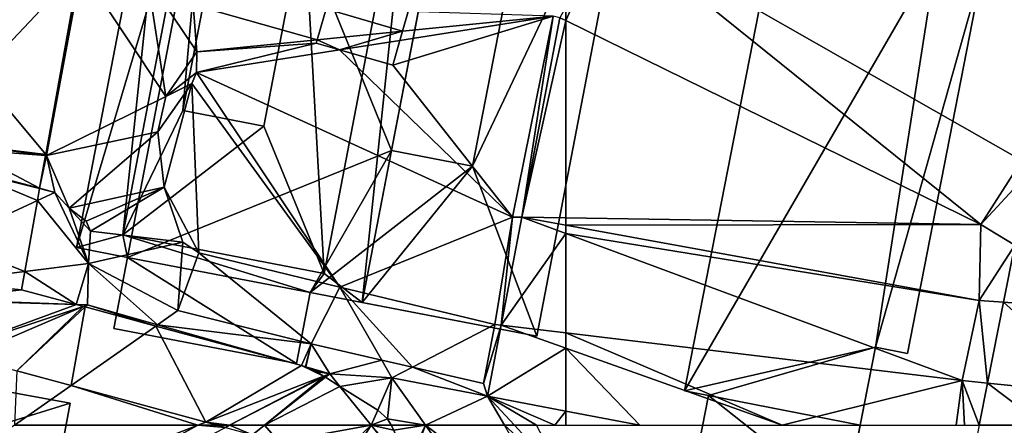
# Model space of a CAD drawing. Extents: x 1969 to 3010, y -2030 to -991.
# Drawn here: x 2084 to 2158, y -1625 to -1594 of the extents above; entities that cross this region are included whole.
import ezdxf

# ---------------------------------------------------------------- set-up
doc = ezdxf.new("R2010")
doc.units = 0
doc.header["$MEASUREMENT"] = 0
for name, color, linetype in [('Bygninger_LOD3', 1, 'Continuous'), ('Bygninger_Lokalplan Forslag', 93, 'Continuous'), ('Bygninger_Visionsmodel', 91, 'Continuous'), ('Terraen', 33, 'Continuous'), ('Terraen_vej', 33, 'Continuous')]:
    doc.layers.add(name, color=color, linetype=linetype)

# ---------------------------------------------------------------- blocks, each defined once
blk = doc.blocks.new('1km_6223_575_Flyttet_X-573000m_Y-6225000m_ACAD_1_FMEBLOCK15')
at = {"layer": 'Terraen', "color": 9, "true_color": 0xbbbbbb}
for points in [[(0.921, 43.852, 6.295), (34.759, 62.5, 6.852), (3.66, 50.33, 6.25)], [(0.921, 43.852, 6.295), (36.837, 62.341, 6.91), (34.759, 62.5, 6.852)], [(34.759, 62.5, 6.852), (20.949, 62.5, 6.58), (3.66, 50.33, 6.25)], [(36.837, 62.341, 6.91), (36.253, 62.5, 6.892), (34.759, 62.5, 6.852)], [(51.931, 62.5, 6.797), (49.333, 62.5, 6.791), (49.541, 62.132, 6.766)], [(50.501, 59.482, 6.587), (51.931, 62.5, 6.797), (49.541, 62.132, 6.766)], [(50.501, 59.482, 6.587), (50.621, 59.036, 6.556), (51.931, 62.5, 6.797)], [(50.621, 59.036, 6.556), (62.5, 47.608, 5.805), (51.931, 62.5, 6.797)], [(57.868, 62.5, 6.885), (51.931, 62.5, 6.797), (62.5, 54.423, 6.33)], [(51.931, 62.5, 6.797), (62.5, 47.608, 5.805), (62.5, 54.423, 6.33)], [(58.626, 62.5, 6.814), (57.868, 62.5, 6.885), (62.5, 58.276, 6.389)], [(60.295, 62.5, 6.648), (58.626, 62.5, 6.814), (62.5, 58.276, 6.389)]]:
    blk.add_polyline3d(points, close=True, dxfattribs=at)
blk = doc.blocks.new('1km_6223_575_Flyttet_X-573000m_Y-6225000m_ACAD_1_FMEBLOCK56')
at = {"layer": 'Terraen_vej', "color": 251, "true_color": 0x555555}
for points in [[(42.784, 62.5, 6.916), (41.891, 62.5, 6.892), (42.475, 62.341, 6.91)], [(42.475, 62.341, 6.91), (44.511, 61.788, 6.956), (42.784, 62.5, 6.916)], [(42.784, 62.5, 6.916), (44.511, 61.788, 6.956), (45.413, 62.5, 6.97)], [(45.413, 62.5, 6.97), (44.511, 61.788, 6.956), (46.519, 61.243, 6.884)], [(45.413, 62.5, 6.97), (46.519, 61.243, 6.884), (53.475, 62.5, 6.787)], [(53.475, 62.5, 6.787), (46.519, 61.243, 6.884), (49.888, 59.12, 6.705)], [(49.888, 59.12, 6.705), (50.411, 57.676, 6.624), (53.475, 62.5, 6.787)], [(53.475, 62.5, 6.787), (50.411, 57.676, 6.624), (56.259, 59.036, 6.556)], [(53.475, 62.5, 6.787), (56.259, 59.036, 6.556), (56.139, 59.482, 6.587)], [(53.475, 62.5, 6.787), (55.179, 62.132, 6.766), (54.972, 62.5, 6.791)], [(53.475, 62.5, 6.787), (56.139, 59.482, 6.587), (55.179, 62.132, 6.766)]]:
    blk.add_polyline3d(points, close=True, dxfattribs=at)
blk = doc.blocks.new('1km_6223_575_Flyttet_X-573000m_Y-6225000m_ACAD_1_FMEBLOCK61')
at = {"layer": 'Terraen_vej', "color": 251, "true_color": 0x555555}
blk.add_polyline3d([(-29.845, 62.5, 3.608), (-34.692, 62.5, 3.612), (-35.536, 58.247, 3.632)], close=True, dxfattribs=at)
blk = doc.blocks.new('1km_6223_575_Flyttet_X-573000m_Y-6225000m_ACAD_1_FMEBLOCK94')
at = {"layer": 'Terraen', "color": 9, "true_color": 0xbbbbbb}
for points in [[(-62.5, -31.96, 7.3), (-31.22, -47.35, 3.59), (-59.263, -24.725, 7.172)], [(-62.5, -31.96, 7.3), (-59.263, -24.725, 7.172), (-62.5, -30.91, 7.33)], [(-59.263, -24.725, 7.172), (-28.11, -42.51, 3.51), (-26.79, -30.16, 3.45)], [(-59.263, -24.725, 7.172), (-31.22, -47.35, 3.59), (-28.11, -42.51, 3.51)], [(-62.5, -31.96, 7.3), (-62.5, -46.855, 6.841), (-31.22, -47.35, 3.59)], [(-27.551, -43.36, 3.52), (-28.11, -42.51, 3.51), (-31.22, -47.35, 3.59)], [(-28.652, -48.909, 3.546), (-27.551, -43.36, 3.52), (-31.22, -47.35, 3.59)], [(-62.5, -46.855, 6.841), (-62.5, -47.405, 6.84), (-31.22, -47.35, 3.59)], [(-62.5, -47.405, 6.84), (-31.33, -53.07, 3.6), (-31.22, -47.35, 3.59)], [(-62.5, -47.405, 6.84), (-62.5, -48.034, 6.83), (-31.33, -53.07, 3.6)], [(-28.652, -48.909, 3.546), (-31.22, -47.35, 3.59), (-31.33, -53.07, 3.6)], [(-62.5, -48.034, 6.83), (-32.63, -59.12, 3.63), (-31.33, -53.07, 3.6)], [(-62.5, -48.034, 6.83), (-62.5, -55.531, 6.609), (-32.63, -59.12, 3.63)], [(-29.505, -53.206, 3.567), (-28.652, -48.909, 3.546), (-31.33, -53.07, 3.6)], [(-30.717, -59.313, 3.596), (-31.33, -53.07, 3.6), (-32.63, -59.12, 3.63)], [(-30.717, -59.313, 3.596), (-29.505, -53.206, 3.567), (-31.33, -53.07, 3.6)], [(-62.5, -55.531, 6.609), (-46.187, -62.5, 4.918), (-32.63, -59.12, 3.63)], [(-62.5, -56.684, 6.594), (-46.187, -62.5, 4.918), (-62.5, -55.531, 6.609)], [(-46.187, -62.5, 4.918), (-62.5, -56.684, 6.594), (-56.917, -62.5, 5.911)], [(-62.5, -56.684, 6.594), (-62.5, -61.427, 6.458), (-56.917, -62.5, 5.911)], [(-46.187, -62.5, 4.918), (-33.069, -62.5, 3.63), (-32.63, -59.12, 3.63)], [(-33.069, -62.5, 3.63), (-32.437, -62.5, 3.631), (-32.63, -59.12, 3.63)], [(-32.437, -62.5, 3.631), (-31.349, -62.5, 3.612), (-32.63, -59.12, 3.63)], [(-31.349, -62.5, 3.612), (-30.717, -59.313, 3.596), (-32.63, -59.12, 3.63)], [(-56.917, -62.5, 5.911), (-62.5, -61.427, 6.458), (-62.5, -62.5, 6.434)]]:
    blk.add_polyline3d(points, close=True, dxfattribs=at)
blk = doc.blocks.new('1km_6223_575_Flyttet_X-573000m_Y-6225000m_ACAD_1_FMEBLOCK116')
at = {"layer": 'Terraen_vej', "color": 251, "true_color": 0x555555}
for points in [[(-20.463, -53.879, 3.564), (-28.652, -48.909, 3.546), (-29.505, -53.206, 3.567)], [(-21.721, -60.218, 3.594), (-29.505, -53.206, 3.567), (-30.717, -59.313, 3.596)], [(-21.721, -60.218, 3.594), (-20.463, -53.879, 3.564), (-29.505, -53.206, 3.567)], [(-26.503, -62.5, 3.608), (-30.717, -59.313, 3.596), (-31.349, -62.5, 3.612)], [(-26.503, -62.5, 3.608), (-21.721, -60.218, 3.594), (-30.717, -59.313, 3.596)]]:
    blk.add_polyline3d(points, close=True, dxfattribs=at)
blk = doc.blocks.new('1km_6223_575_Flyttet_X-573000m_Y-6225000m_ACAD_1_FMEBLOCK146')
at = {"layer": 'Terraen_vej', "color": 251, "true_color": 0x555555}
for points in [[(19.7, -13.087, 6.421), (18.276, -21.036, 6.473), (25.804, -13.037, 6.492)], [(25.804, -13.037, 6.492), (18.276, -21.036, 6.473), (23.295, -27.052, 6.582)], [(50.193, -17.75, 4.653), (44.434, -16.067, 4.64), (43.763, -18.396, 4.652)], [(50.193, -17.75, 4.653), (50.621, -16.263, 4.645), (44.434, -16.067, 4.64)], [(45.436, -19.164, 4.653), (50.193, -17.75, 4.653), (43.763, -18.396, 4.652)], [(45.436, -19.164, 4.653), (49.994, -18.441, 4.653), (50.193, -17.75, 4.653)], [(45.436, -19.164, 4.653), (43.763, -18.396, 4.652), (43.687, -18.661, 4.652)], [(45.436, -19.164, 4.653), (49.453, -20.321, 4.623), (49.994, -18.441, 4.653)], [(18.276, -21.036, 6.473), (17.331, -26.314, 6.467), (23.295, -27.052, 6.582)], [(17.268, -26.669, 6.481), (17.017, -28.069, 6.478), (22.837, -29.606, 6.576)], [(17.331, -26.314, 6.467), (17.268, -26.669, 6.481), (23.282, -27.124, 6.582)], [(17.268, -26.669, 6.481), (22.837, -29.606, 6.576), (23.282, -27.124, 6.582)], [(23.295, -27.052, 6.582), (17.331, -26.314, 6.467), (23.283, -27.119, 6.582)], [(17.331, -26.314, 6.467), (23.282, -27.124, 6.582), (23.283, -27.119, 6.582)], [(17.002, -28.15, 6.461), (16.021, -33.629, 6.455), (22.673, -30.525, 6.573)], [(17.017, -28.069, 6.478), (17.002, -28.15, 6.461), (22.837, -29.606, 6.576)], [(22.837, -29.606, 6.576), (17.002, -28.15, 6.461), (22.835, -29.619, 6.574)], [(17.002, -28.15, 6.461), (22.673, -30.525, 6.573), (22.835, -29.619, 6.574)], [(16.021, -33.629, 6.455), (21.713, -35.882, 6.558), (22.673, -30.525, 6.573)], [(16.021, -33.629, 6.455), (15.476, -36.674, 6.447), (21.713, -35.882, 6.558)], [(21.467, -37.256, 6.57), (21.713, -35.882, 6.558), (15.476, -36.674, 6.447)], [(15.238, -38.005, 6.458), (21.467, -37.256, 6.57), (15.476, -36.674, 6.447)], [(21.467, -37.256, 6.57), (15.238, -38.005, 6.458), (25.591, -38.377, 6.663)], [(15.238, -38.005, 6.458), (15.226, -38.071, 6.458), (25.591, -38.377, 6.663)], [(25.611, -38.382, 6.664), (15.226, -38.071, 6.458), (16.222, -41.817, 6.45)], [(25.591, -38.377, 6.663), (15.226, -38.071, 6.458), (25.611, -38.382, 6.664)], [(25.611, -38.382, 6.664), (16.222, -41.817, 6.45), (26.108, -38.517, 6.673)], [(17.243, -42.326, 6.478), (26.108, -38.517, 6.673), (16.222, -41.817, 6.45)], [(21.112, -43.377, 6.579), (26.108, -38.517, 6.673), (17.243, -42.326, 6.478)], [(21.112, -43.377, 6.579), (26.273, -38.562, 6.677), (26.108, -38.517, 6.673)], [(25.211, -44.491, 6.661), (26.273, -38.562, 6.677), (21.112, -43.377, 6.579)], [(31.584, -40.005, 6.783), (26.273, -38.562, 6.677), (25.211, -44.491, 6.661)], [(35.371, -47.252, 6.864), (31.584, -40.005, 6.783), (25.211, -44.491, 6.661)], [(42.565, -42.989, 7.002), (31.584, -40.005, 6.783), (35.371, -47.252, 6.864)], [(42.565, -42.989, 7.002), (35.371, -47.252, 6.864), (44.247, -43.778, 7.036)], [(42.912, -43.087, 7.009), (42.887, -43.076, 6.993), (42.565, -42.989, 7.002)], [(42.565, -42.989, 7.002), (44.247, -43.778, 7.036), (43.699, -43.433, 7.025)], [(42.912, -43.087, 7.009), (42.565, -42.989, 7.002), (43.699, -43.433, 7.025)], [(37.145, -47.491, 6.916), (44.247, -43.778, 7.036), (35.371, -47.252, 6.864)], [(44.297, -43.809, 7.038), (44.247, -43.778, 7.036), (37.145, -47.491, 6.916)], [(37.145, -47.491, 6.916), (39.775, -47.491, 6.97), (44.297, -43.809, 7.038)], [(39.775, -47.491, 6.97), (44.377, -43.86, 7.04), (44.297, -43.809, 7.038)], [(45.475, -44.551, 6.982), (44.377, -43.86, 7.04), (39.775, -47.491, 6.97)], [(47.837, -47.491, 6.787), (45.475, -44.551, 6.982), (39.775, -47.491, 6.97)], [(47.837, -47.491, 6.787), (48.319, -46.343, 6.867), (45.475, -44.551, 6.982)], [(47.837, -47.491, 6.787), (49.056, -46.999, 6.824), (48.319, -46.343, 6.867)], [(37.145, -47.491, 6.916), (35.371, -47.252, 6.864), (36.253, -47.491, 6.892)], [(47.837, -47.491, 6.787), (49.333, -47.491, 6.791), (49.056, -46.999, 6.824)]]:
    blk.add_polyline3d(points, close=True, dxfattribs=at)
blk = doc.blocks.new('1km_6223_575_Flyttet_X-573000m_Y-6225000m_ACAD_1_FMEBLOCK159')
at = {"layer": 'Terraen', "color": 9, "true_color": 0xbbbbbb}
for points in [[(23.295, -42.061, 6.582), (23.359, -42.139, 6.584), (25.969, -28.045, 6.494)], [(23.295, -42.061, 6.582), (25.969, -28.045, 6.494), (25.804, -28.046, 6.492)], [(23.359, -42.139, 6.584), (32.342, -37.678, 4.751), (25.969, -28.045, 6.494)], [(32.342, -37.678, 4.751), (30.963, -28.757, 4.989), (25.969, -28.045, 6.494)], [(34.678, -34.318, 4.651), (34.408, -30.758, 4.63), (30.963, -28.757, 4.989)], [(32.342, -37.678, 4.751), (34.678, -34.318, 4.651), (30.963, -28.757, 4.989)], [(44.434, -31.076, 4.64), (34.408, -30.758, 4.63), (43.763, -33.405, 4.652)], [(34.408, -30.758, 4.63), (34.678, -34.318, 4.651), (43.763, -33.405, 4.652)], [(62.5, -31.96, 7.3), (62.5, -30.91, 7.33), (62.063, -31.745, 7.352)], [(61.541, -31.619, 4.655), (49.994, -33.45, 4.653), (49.453, -35.33, 4.623)], [(61.541, -31.619, 4.655), (49.453, -35.33, 4.623), (58.491, -46.792, 4.405)], [(50.193, -32.759, 4.653), (49.994, -33.45, 4.653), (61.541, -31.619, 4.655)], [(50.193, -32.759, 4.653), (61.541, -31.619, 4.655), (50.621, -31.272, 4.645)], [(61.541, -31.619, 4.655), (58.491, -46.792, 4.405), (59.183, -46.803, 7.185)], [(61.541, -31.619, 4.655), (59.183, -46.803, 7.185), (62.063, -31.745, 7.352)], [(62.5, -31.96, 7.3), (62.063, -31.745, 7.352), (59.183, -46.803, 7.185)], [(62.5, -31.96, 7.3), (59.183, -46.803, 7.185), (62.5, -46.855, 6.841)], [(45.436, -34.173, 4.653), (43.687, -33.67, 4.652), (34.653, -35.884, 4.651)], [(34.653, -35.884, 4.651), (43.687, -33.67, 4.652), (34.678, -34.318, 4.651)], [(34.678, -34.318, 4.651), (43.687, -33.67, 4.652), (43.763, -33.405, 4.652)], [(32.342, -37.678, 4.751), (34.653, -35.884, 4.651), (34.678, -34.318, 4.651)], [(45.436, -34.173, 4.653), (34.653, -35.884, 4.651), (58.491, -46.792, 4.405)], [(49.453, -35.33, 4.623), (45.436, -34.173, 4.653), (58.491, -46.792, 4.405)], [(32.342, -37.678, 4.751), (34.302, -36.705, 4.662), (34.653, -35.884, 4.651)], [(45.46, -52.069, 2.645), (34.653, -35.884, 4.651), (34.302, -36.705, 4.662)], [(58.491, -46.792, 4.405), (34.653, -35.884, 4.651), (45.46, -52.069, 2.645)], [(31.736, -40.349, 4.577), (34.302, -36.705, 4.662), (32.342, -37.678, 4.751)], [(32.225, -44.525, 4.396), (34.302, -36.705, 4.662), (31.736, -40.349, 4.577)], [(34.825, -49.484, 2.926), (34.302, -36.705, 4.662), (32.225, -44.525, 4.396)], [(45.46, -52.069, 2.645), (34.302, -36.705, 4.662), (34.825, -49.484, 2.926)], [(23.359, -42.139, 6.584), (31.736, -40.349, 4.577), (32.342, -37.678, 4.751)], [(25.074, -46.124, 6.643), (31.736, -40.349, 4.577), (23.359, -42.139, 6.584)], [(25.074, -46.124, 6.643), (32.225, -44.525, 4.396), (31.736, -40.349, 4.577)], [(22.837, -44.615, 6.576), (23.359, -42.139, 6.584), (23.282, -42.133, 6.582)], [(22.837, -44.615, 6.576), (23.991, -44.919, 6.596), (23.359, -42.139, 6.584)], [(23.283, -42.128, 6.582), (23.282, -42.133, 6.582), (23.359, -42.139, 6.584)], [(23.295, -42.061, 6.582), (23.283, -42.128, 6.582), (23.359, -42.139, 6.584)], [(25.074, -46.124, 6.643), (23.359, -42.139, 6.584), (23.991, -44.919, 6.596)], [(26.349, -47.083, 6.643), (32.225, -44.525, 4.396), (25.074, -46.124, 6.643)], [(26.67, -47.848, 6.643), (32.225, -44.525, 4.396), (26.349, -47.083, 6.643)], [(26.67, -47.848, 6.643), (33.633, -48.679, 3.217), (32.225, -44.525, 4.396)], [(34.825, -49.484, 2.926), (32.225, -44.525, 4.396), (33.633, -48.679, 3.217)], [(22.835, -44.628, 6.574), (22.673, -45.534, 6.573), (23.991, -44.919, 6.596)], [(22.673, -45.534, 6.573), (26.52, -50.28, 6.643), (23.991, -44.919, 6.596)], [(22.835, -44.628, 6.574), (23.991, -44.919, 6.596), (22.837, -44.615, 6.576)], [(26.52, -50.28, 6.643), (25.074, -46.124, 6.643), (23.991, -44.919, 6.596)], [(22.673, -45.534, 6.573), (21.713, -50.891, 6.558), (26.52, -50.28, 6.643)], [(26.67, -47.848, 6.643), (26.349, -47.083, 6.643), (25.074, -46.124, 6.643)], [(26.52, -50.28, 6.643), (26.67, -47.848, 6.643), (25.074, -46.124, 6.643)], [(57.156, -54.889, 1.514), (58.491, -46.792, 4.405), (45.46, -52.069, 2.645)], [(57.626, -54.946, 7.095), (58.491, -46.792, 4.405), (57.156, -54.889, 1.514)], [(57.626, -54.946, 7.095), (59.183, -46.803, 7.185), (58.491, -46.792, 4.405)], [(62.5, -48.034, 6.83), (59.183, -46.803, 7.185), (57.626, -54.946, 7.095)], [(62.5, -46.855, 6.841), (59.183, -46.803, 7.185), (62.5, -47.405, 6.84)], [(62.5, -47.405, 6.84), (59.183, -46.803, 7.185), (62.5, -48.034, 6.83)], [(26.52, -50.28, 6.643), (33.633, -48.679, 3.217), (26.67, -47.848, 6.643)], [(62.5, -48.034, 6.83), (57.626, -54.946, 7.095), (62.5, -55.531, 6.609)], [(33.261, -53.833, 0.34), (33.633, -48.679, 3.217), (26.52, -50.28, 6.643)], [(33.261, -53.833, 0.34), (34.825, -49.484, 2.926), (33.633, -48.679, 3.217)], [(33.261, -53.833, 0.34), (43.306, -56.353, -0.444), (34.825, -49.484, 2.926)], [(43.306, -56.353, -0.444), (45.46, -52.069, 2.645), (34.825, -49.484, 2.926)], [(21.713, -50.891, 6.558), (25.591, -53.385, 6.663), (26.52, -50.28, 6.643)], [(25.591, -53.385, 6.663), (26.439, -53.416, 6.68), (26.52, -50.28, 6.643)], [(31.722, -54.917, 6.786), (26.52, -50.28, 6.643), (26.439, -53.416, 6.68)], [(31.722, -54.917, 6.786), (33.261, -53.833, 0.34), (26.52, -50.28, 6.643)], [(21.467, -52.265, 6.57), (25.591, -53.385, 6.663), (21.713, -50.891, 6.558)], [(43.306, -56.353, -0.444), (48.623, -57.582, -0.503), (45.46, -52.069, 2.645)], [(50.933, -58.116, -0.529), (57.156, -54.889, 1.514), (45.46, -52.069, 2.645)], [(50.933, -58.116, -0.529), (45.46, -52.069, 2.645), (48.623, -57.582, -0.503)], [(25.591, -53.385, 6.663), (25.611, -53.391, 6.664), (26.439, -53.416, 6.68)], [(25.611, -53.391, 6.664), (26.108, -53.526, 6.673), (26.439, -53.416, 6.68)], [(26.273, -53.571, 6.677), (26.439, -53.416, 6.68), (26.108, -53.526, 6.673)], [(31.584, -55.014, 6.783), (26.439, -53.416, 6.68), (26.273, -53.571, 6.677)], [(31.584, -55.014, 6.783), (31.722, -54.917, 6.786), (26.439, -53.416, 6.68)], [(31.722, -54.917, 6.786), (43.306, -56.353, -0.444), (33.261, -53.833, 0.34)], [(31.584, -55.014, 6.783), (42.565, -57.998, 7.002), (31.722, -54.917, 6.786)], [(31.722, -54.917, 6.786), (42.565, -57.998, 7.002), (43.306, -56.353, -0.444)], [(50.933, -58.116, -0.529), (56.3, -59.356, -0.589), (57.156, -54.889, 1.514)], [(56.3, -59.356, -0.589), (57.626, -54.946, 7.095), (57.156, -54.889, 1.514)], [(56.3, -59.356, -0.589), (56.603, -60.295, 7.036), (57.626, -54.946, 7.095)], [(62.5, -56.684, 6.594), (57.626, -54.946, 7.095), (56.603, -60.295, 7.036)], [(62.5, -55.531, 6.609), (57.626, -54.946, 7.095), (62.5, -56.684, 6.594)], [(42.565, -57.998, 7.002), (42.887, -58.085, 6.993), (43.306, -56.353, -0.444)], [(42.887, -58.085, 6.993), (42.912, -58.096, 7.009), (43.306, -56.353, -0.444)], [(42.912, -58.096, 7.009), (44.709, -58.607, 7.045), (43.306, -56.353, -0.444)], [(43.306, -56.353, -0.444), (44.709, -58.607, 7.045), (48.623, -57.582, -0.503)], [(62.5, -56.684, 6.594), (56.603, -60.295, 7.036), (62.5, -61.427, 6.458)], [(49.388, -58.917, 7.036), (48.623, -57.582, -0.503), (44.709, -58.607, 7.045)], [(50.933, -58.116, -0.529), (48.623, -57.582, -0.503), (49.388, -58.917, 7.036)], [(20.949, -62.5, 6.58), (25.211, -59.5, 6.661), (21.112, -58.386, 6.579)], [(44.709, -58.607, 7.045), (42.912, -58.096, 7.009), (43.699, -58.442, 7.025)], [(44.247, -58.787, 7.036), (44.709, -58.607, 7.045), (43.699, -58.442, 7.025)], [(44.297, -58.818, 7.038), (44.709, -58.607, 7.045), (44.247, -58.787, 7.036)], [(44.297, -58.818, 7.038), (44.377, -58.869, 7.04), (44.709, -58.607, 7.045)], [(45.475, -59.56, 6.982), (44.709, -58.607, 7.045), (44.377, -58.869, 7.04)], [(49.388, -58.917, 7.036), (44.709, -58.607, 7.045), (45.475, -59.56, 6.982)], [(50.933, -58.116, -0.529), (49.388, -58.917, 7.036), (56.603, -60.295, 7.036)], [(50.933, -58.116, -0.529), (56.603, -60.295, 7.036), (56.3, -59.356, -0.589)], [(48.319, -61.352, 6.867), (49.388, -58.917, 7.036), (45.475, -59.56, 6.982)], [(49.388, -58.917, 7.036), (48.319, -61.352, 6.867), (49.056, -62.008, 6.824)], [(51.931, -62.5, 6.797), (49.388, -58.917, 7.036), (49.056, -62.008, 6.824)], [(51.931, -62.5, 6.797), (56.603, -60.295, 7.036), (49.388, -58.917, 7.036)], [(34.759, -62.5, 6.852), (25.211, -59.5, 6.661), (20.949, -62.5, 6.58)], [(34.759, -62.5, 6.852), (35.371, -62.261, 6.864), (25.211, -59.5, 6.661)], [(51.931, -62.5, 6.797), (57.868, -62.5, 6.885), (56.603, -60.295, 7.036)], [(62.5, -61.427, 6.458), (56.603, -60.295, 7.036), (61.666, -62.5, 6.512)], [(60.295, -62.5, 6.648), (61.666, -62.5, 6.512), (56.603, -60.295, 7.036)], [(60.295, -62.5, 6.648), (56.603, -60.295, 7.036), (58.626, -62.5, 6.814)], [(58.626, -62.5, 6.814), (56.603, -60.295, 7.036), (57.868, -62.5, 6.885)], [(62.5, -62.5, 6.434), (62.5, -61.427, 6.458), (61.666, -62.5, 6.512)], [(34.759, -62.5, 6.852), (36.253, -62.5, 6.892), (35.371, -62.261, 6.864)], [(49.333, -62.5, 6.791), (51.931, -62.5, 6.797), (49.056, -62.008, 6.824)]]:
    blk.add_polyline3d(points, close=True, dxfattribs=at)
blk = doc.blocks.new('LPForslag_bygninger_87167')
at = {"layer": 'Bygninger_Lokalplan Forslag', "color": 93, "true_color": 0x55b955}
for points in [[(-13.622, 21.436, 100.201), (-17.596, -16.343, 100.201), (-21.072, -17.314, 100.201)], [(-13.622, 21.436, 2.295), (-21.072, -17.314, 2.295), (-21.072, -17.314, 2.095), (-13.622, 21.436, 2.095)], [(-21.072, -17.314, 2.095), (-13.622, 21.436, 2.095), (-9.792, 20.7, 2.095)], [(-21.072, -17.314, 100.201), (-13.622, 21.436, 100.201), (-13.622, 21.436, 2.295), (-21.072, -17.314, 2.295)], [(-17.596, -16.343, 100.201), (-13.622, 21.436, 100.201), (-10.754, 19.245, 100.201)], [(-21.072, -17.314, 2.095), (-9.792, 20.7, 2.095), (-17.242, -18.051, 2.095)], [(-17.242, -18.051, 2.095), (-9.792, 20.7, 2.095), (2.669, -9.98, 2.095)], [(2.669, -9.98, 2.095), (-9.792, 20.7, 2.095), (5.727, 5.925, 2.095)], [(-10.754, 19.245, 103.313), (-13.073, -6.967, 103.313), (-17.596, -16.343, 103.313)], [(-10.754, 19.245, 103.313), (-10.754, 19.245, 100.201), (-17.596, -16.343, 100.201), (-17.596, -16.343, 103.313)], [(-13.073, -6.967, 103.313), (-10.754, 19.245, 103.313), (-10.031, 8.86, 103.313)], [(7.913, 17.296, 100.201), (0.463, -21.455, 100.201), (4.437, 16.324, 100.201)], [(2.669, -9.98, 20.921), (0.463, -21.455, 100.201), (7.913, 17.296, 100.201)], [(5.727, 5.925, 20.921), (2.669, -9.98, 20.921), (7.913, 17.296, 100.201)], [(-2.405, -19.264, 103.313), (-3.925, 7.686, 103.313), (4.437, 16.324, 103.313)], [(0.463, -21.455, 100.201), (-2.405, -19.264, 100.201), (4.437, 16.324, 100.201)], [(-2.405, -19.264, 103.313), (4.437, 16.324, 103.313), (4.437, 16.324, 100.201), (-2.405, -19.264, 100.201)], [(13.622, -23.984, 2.095), (8.786, -11.161, 2.095), (11.857, 4.742, 2.095), (21.072, 14.766, 2.095)], [(21.072, 14.766, 20.921), (8.786, -11.161, 20.921), (11.857, 4.742, 20.921)], [(21.072, 14.766, 20.921), (13.622, -23.984, 20.921), (8.786, -11.161, 20.921)], [(21.072, 14.766, 2.095), (13.622, -23.984, 2.095), (13.622, -23.984, 2.295), (21.072, 14.766, 2.295)], [(13.622, -23.984, 20.921), (21.072, 14.766, 20.921), (21.072, 14.766, 2.295), (13.622, -23.984, 2.295)], [(-10.031, 8.86, 104.401), (-10.031, 8.86, 103.313), (-13.073, -6.967, 103.313), (-13.073, -6.967, 104.401)], [(-10.031, 8.86, 104.401), (-3.925, 7.686, 104.401), (-6.968, -8.141, 104.401), (-13.073, -6.967, 104.401)], [(-6.968, -8.141, 103.313), (-3.925, 7.686, 103.313), (-2.405, -19.264, 103.313)], [(-6.968, -8.141, 104.401), (-3.925, 7.686, 104.401), (-3.925, 7.686, 103.313), (-6.968, -8.141, 103.313)], [(2.669, -9.98, 2.095), (5.727, 5.925, 2.095), (5.727, 5.925, 2.295), (2.669, -9.98, 2.295)], [(5.727, 5.925, 2.295), (2.669, -9.98, 2.295), (5.727, 5.925, 20.921)], [(2.669, -9.98, 2.295), (2.669, -9.98, 20.921), (5.727, 5.925, 20.921)], [(11.857, 4.742, 2.095), (11.857, 4.742, 2.295), (8.786, -11.161, 2.295), (8.786, -11.161, 2.095)], [(11.857, 4.742, 20.921), (8.786, -11.161, 20.921), (8.786, -11.161, 2.295), (11.857, 4.742, 2.295)], [(-6.968, -8.141, 103.313), (-17.596, -16.343, 103.313), (-13.073, -6.967, 103.313)], [(-13.073, -6.967, 104.401), (-13.073, -6.967, 103.313), (-6.968, -8.141, 103.313), (-6.968, -8.141, 104.401)], [(-2.405, -19.264, 103.313), (-17.596, -16.343, 103.313), (-6.968, -8.141, 103.313)], [(-3.465, -20.7, 2.095), (-17.242, -18.051, 2.095), (2.669, -9.98, 2.095)], [(2.669, -9.98, 2.095), (8.786, -11.161, 2.095), (-3.465, -20.7, 2.095)], [(8.786, -11.161, 20.921), (0.463, -21.455, 20.921), (2.669, -9.98, 20.921)], [(0.463, -21.455, 20.921), (0.463, -21.455, 100.201), (2.669, -9.98, 20.921)], [(2.669, -9.98, 2.095), (2.669, -9.98, 2.295), (8.786, -11.161, 2.295), (8.786, -11.161, 2.095)], [(2.669, -9.98, 20.921), (8.786, -11.161, 20.921), (8.786, -11.161, 2.295), (2.669, -9.98, 2.295)], [(13.622, -23.984, 2.095), (-3.465, -20.7, 2.095), (8.786, -11.161, 2.095)], [(0.463, -21.455, 20.921), (8.786, -11.161, 20.921), (13.622, -23.984, 20.921)], [(-17.242, -18.051, 100.201), (-21.072, -17.314, 100.201), (-17.596, -16.343, 100.201)], [(-3.465, -20.7, 100.201), (-17.242, -18.051, 100.201), (-17.596, -16.343, 100.201)], [(-2.405, -19.264, 100.201), (-3.465, -20.7, 100.201), (-17.596, -16.343, 100.201)], [(-17.596, -16.343, 103.313), (-17.596, -16.343, 100.201), (-2.405, -19.264, 100.201), (-2.405, -19.264, 103.313)], [(-17.242, -18.051, 2.095), (-21.072, -17.314, 2.095), (-21.072, -17.314, 2.295), (-17.242, -18.051, 2.295)], [(-21.072, -17.314, 100.201), (-21.072, -17.314, 2.295), (-17.242, -18.051, 2.295), (-17.242, -18.051, 100.201)], [(-17.242, -18.051, 100.201), (-4.496, -26.061, 100.201), (-18.273, -23.413, 100.201)], [(-17.242, -18.051, 2.095), (-17.242, -18.051, 2.295), (-18.273, -23.413, 2.295), (-18.273, -23.413, 2.095)], [(-18.273, -23.413, 2.095), (-17.242, -18.051, 2.095), (-4.496, -26.061, 2.095)], [(-17.242, -18.051, 100.201), (-17.242, -18.051, 2.295), (-18.273, -23.413, 2.295), (-18.273, -23.413, 100.201)], [(-3.465, -20.7, 100.201), (-4.496, -26.061, 100.201), (-17.242, -18.051, 100.201)], [(-17.242, -18.051, 2.095), (-3.465, -20.7, 2.095), (-4.496, -26.061, 2.095)], [(0.463, -21.455, 100.201), (-3.465, -20.7, 100.201), (-2.405, -19.264, 100.201)], [(-3.465, -20.7, 2.095), (-3.465, -20.7, 2.295), (-4.496, -26.061, 2.295), (-4.496, -26.061, 2.095)], [(-4.496, -26.061, 2.295), (-4.496, -26.061, 100.201), (-3.465, -20.7, 100.201), (-3.465, -20.7, 2.295)], [(-3.465, -20.7, 2.095), (13.622, -23.984, 2.095), (13.622, -23.984, 2.295), (-3.465, -20.7, 2.295)], [(0.463, -21.455, 20.921), (0.463, -21.455, 100.201), (-3.465, -20.7, 100.201)], [(-3.465, -20.7, 2.295), (0.463, -21.455, 20.921), (-3.465, -20.7, 100.201)], [(13.622, -23.984, 2.295), (0.463, -21.455, 20.921), (-3.465, -20.7, 2.295)], [(13.622, -23.984, 20.921), (0.463, -21.455, 20.921), (13.622, -23.984, 2.295)], [(-18.273, -23.413, 2.095), (-4.496, -26.061, 2.095), (-4.496, -26.061, 2.295), (-18.273, -23.413, 2.295)], [(-18.273, -23.413, 100.201), (-18.273, -23.413, 2.295), (-4.496, -26.061, 2.295), (-4.496, -26.061, 100.201)]]:
    blk.add_3dface(points, dxfattribs=at)
blk = doc.blocks.new('Vision_bygning_184957')
at = {"layer": 'Bygninger_Visionsmodel', "color": 91, "true_color": 0x7bff7b}
for points in [[(2.473, 44.511, 4.1), (-5.705, 2.713, 4.1), (-5.705, 2.713, 58.388), (2.473, 44.511, 58.388)], [(13.316, 35.613, 58.388), (-5.705, 2.713, 58.388), (2.473, 44.511, 58.388)], [(-5.705, 2.713, 3.9), (2.473, 44.511, 3.9), (13.316, 35.613, 3.9)], [(-5.705, 2.713, 3.9), (-5.705, 2.713, 4.1), (2.473, 44.511, 4.1), (2.473, 44.511, 3.9)], [(13.316, 35.613, 58.388), (8.688, 6.011, 58.388), (-5.705, 2.713, 58.388)], [(8.688, 6.011, 3.9), (-5.705, 2.713, 3.9), (13.316, 35.613, 3.9)], [(16.851, 34.921, 58.388), (8.688, 6.011, 58.388), (13.316, 35.613, 58.388)], [(16.851, 34.921, 3.9), (8.688, 6.011, 3.9), (13.316, 35.613, 3.9)], [(16.851, 34.921, 58.388), (11.102, 5.539, 58.388), (8.688, 6.011, 58.388)], [(11.102, 5.539, 3.9), (8.688, 6.011, 3.9), (16.851, 34.921, 3.9)], [(11.102, 5.539, 4.1), (16.851, 34.921, 4.1), (16.851, 34.921, 58.388), (11.102, 5.539, 58.388)], [(11.102, 5.539, 4.1), (11.102, 5.539, 3.9), (16.851, 34.921, 3.9), (16.851, 34.921, 4.1)], [(8.688, 6.011, 58.388), (7.535, 0.123, 58.388), (-5.705, 2.713, 58.388)], [(8.688, 6.011, 3.9), (-3.89, 2.358, 3.9), (-5.705, 2.713, 3.9)], [(6.381, -5.775, 3.9), (-3.89, 2.358, 3.9), (8.688, 6.011, 3.9)], [(8.688, 6.011, 4.1), (6.381, -5.775, 38.169), (7.535, 0.123, 42.819)], [(8.688, 6.011, 4.1), (6.381, -5.775, 4.1), (6.381, -5.775, 38.169)], [(6.381, -5.775, 4.1), (6.381, -5.775, 3.9), (8.688, 6.011, 3.9), (8.688, 6.011, 4.1)], [(8.688, 6.011, 58.388), (7.535, 0.123, 42.819), (7.535, 0.123, 58.388)], [(8.688, 6.011, 58.388), (8.688, 6.011, 4.1), (7.535, 0.123, 42.819)], [(11.102, 5.539, 4.1), (11.102, 5.539, 58.388), (8.688, 6.011, 58.388), (8.688, 6.011, 4.1)], [(8.688, 6.011, 4.1), (8.688, 6.011, 3.9), (11.102, 5.539, 3.9), (11.102, 5.539, 4.1)], [(-10.832, -33.124, 42.819), (-3.89, 2.358, 42.819), (-5.044, -3.54, 38.169)], [(-10.832, -33.124, 42.819), (-3.89, 2.358, 42.819), (7.535, 0.123, 42.819), (0.593, -35.359, 42.819)], [(7.535, 0.123, 58.388), (-5.705, 2.713, 58.388), (-3.89, 2.358, 42.819)], [(-5.705, 2.713, 4.1), (-3.89, 2.358, 4.1), (-3.89, 2.358, 42.819)], [(-5.705, 2.713, 58.388), (-5.705, 2.713, 4.1), (-3.89, 2.358, 42.819)], [(-3.89, 2.358, 4.1), (-5.705, 2.713, 4.1), (-5.705, 2.713, 3.9), (-3.89, 2.358, 3.9)], [(-3.89, 2.358, 4.1), (-5.044, -3.54, 4.1), (-5.044, -3.54, 38.169)], [(-3.89, 2.358, 42.819), (-3.89, 2.358, 4.1), (-5.044, -3.54, 38.169)], [(-5.044, -3.54, 3.9), (-3.89, 2.358, 3.9), (6.381, -5.775, 3.9)], [(-5.044, -3.54, 4.1), (-3.89, 2.358, 4.1), (-3.89, 2.358, 3.9), (-5.044, -3.54, 3.9)], [(7.535, 0.123, 42.819), (7.535, 0.123, 58.388), (-3.89, 2.358, 42.819)], [(7.535, 0.123, 42.819), (6.381, -5.775, 38.169), (0.593, -35.359, 42.819)]]:
    blk.add_3dface(points, dxfattribs=at)
blk = doc.blocks.new('building_148255')
at = {"layer": 'Bygninger_LOD3', "color": 1}
for points in [[(-7.17, 21.16, 5.31), (3.66, 13.6, 3.87), (-8.3, 14.97, 5.28)], [(4.65, 19, 30.62), (-8.3, 14.97, 30.62), (-7.17, 21.16, 30.62)], [(-7.17, 21.16, 30.62), (4.65, 19, 30.62), (4.65, 19, 3.81)], [(-7.17, 21.16, 5.31), (-7.17, 21.16, 30.62), (4.65, 19, 3.81)], [(-7.17, 21.16, 5.31), (4.65, 19, 3.81), (3.66, 13.6, 3.87)], [(3.66, 13.6, 30.62), (-8.3, 14.97, 30.62), (4.65, 19, 30.62)], [(4.65, 19, 30.62), (3.66, 13.6, 30.62), (3.66, 13.6, 3.87)], [(4.65, 19, 3.81), (3.66, 13.6, 3.87), (4.65, 19, 30.62)]]:
    blk.add_3dface(points, dxfattribs=at)

msp = doc.modelspace()

# ---------------------------------------------------------------- block references
at = {"layer": 'Bygninger_LOD3', "color": 1}
msp.add_blockref('building_148255', (2082.98, -1642.33), dxfattribs=at)
at = {"layer": 'Bygninger_Lokalplan Forslag', "color": 93, "true_color": 0x55b955}
msp.add_blockref('LPForslag_bygninger_87167', (2109.193, -1594.279), dxfattribs=at)
at = {"layer": 'Bygninger_Visionsmodel', "color": 91, "true_color": 0x7bff7b}
msp.add_blockref('Vision_bygning_184957', (2139.648, -1625.118), dxfattribs=at)
at = {"layer": 'Terraen', "color": 9, "true_color": 0xbbbbbb}
for name, p in [('1km_6223_575_Flyttet_X-573000m_Y-6225000m_ACAD_1_FMEBLOCK159', (2062.5, -1562.5)), ('1km_6223_575_Flyttet_X-573000m_Y-6225000m_ACAD_1_FMEBLOCK94', (2187.5, -1562.5)), ('1km_6223_575_Flyttet_X-573000m_Y-6225000m_ACAD_1_FMEBLOCK15', (2062.5, -1687.5))]:
    msp.add_blockref(name, p, dxfattribs=at)
at = {"layer": 'Terraen_vej', "color": 251, "true_color": 0x555555}
for name, p in [('1km_6223_575_Flyttet_X-573000m_Y-6225000m_ACAD_1_FMEBLOCK116', (2187.5, -1562.5)), ('1km_6223_575_Flyttet_X-573000m_Y-6225000m_ACAD_1_FMEBLOCK146', (2062.5, -1577.509)), ('1km_6223_575_Flyttet_X-573000m_Y-6225000m_ACAD_1_FMEBLOCK56', (2056.862, -1687.5)), ('1km_6223_575_Flyttet_X-573000m_Y-6225000m_ACAD_1_FMEBLOCK61', (2190.843, -1687.5))]:
    msp.add_blockref(name, p, dxfattribs=at)

doc.saveas('drawing.dxf')
